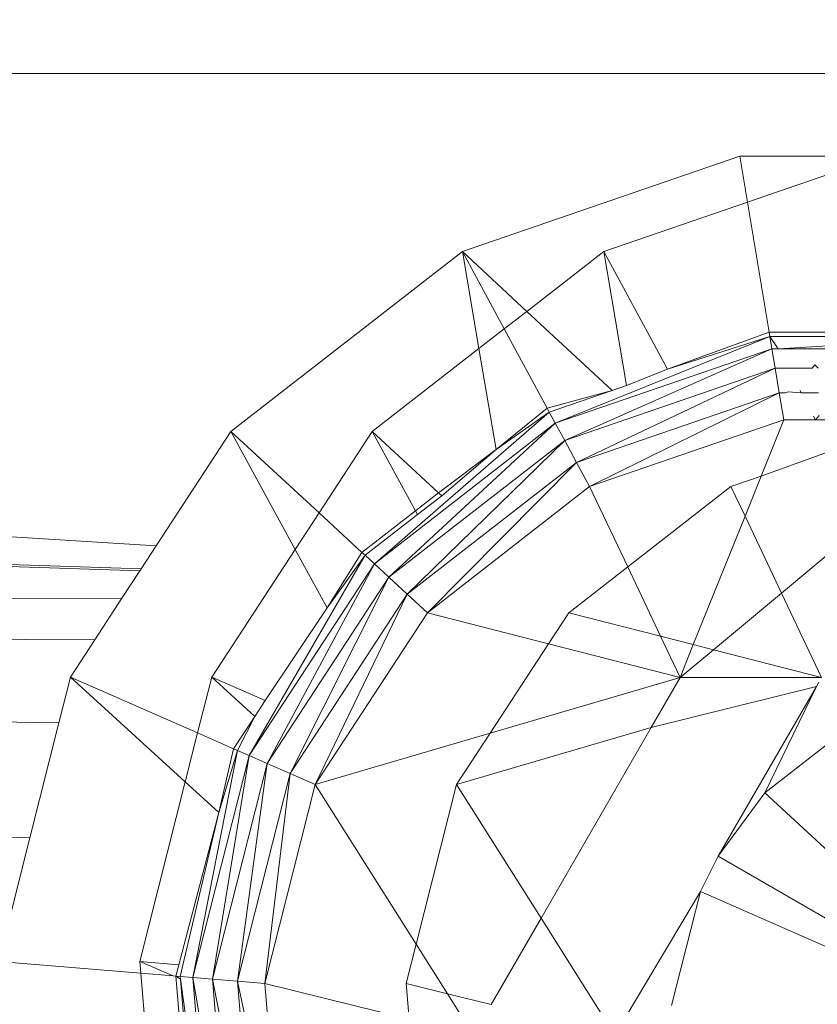
# Model space of a CAD drawing. Units: centimetres. Extents: x -109 to 109, y -323 to 322.
# Drawn here: x -1 to 0, y 11 to 13 of the extents above; entities that cross this region are included whole.
import ezdxf

# ---------------------------------------------------------------- set-up
doc = ezdxf.new("R2010")
doc.units = ezdxf.units.CM
doc.header["$MEASUREMENT"] = 0
doc.layers.add('layer 1', color=7, linetype='Continuous')

# ---------------------------------------------------------------- blocks, each defined once
blk = doc.blocks.new('ио 0118т-1')
at = {"layer": 'layer 1', "color": 250, "lineweight": 20}
blk.add_open_spline([(-63.68302, 322.44191), (-63.68302, 322.44191), (63.69682, 322.44191), (63.69682, 322.44191), (63.69682, 322.44191), (88.75537, 322.44191), (109.25782, 301.93946), (109.25782, 276.88091), (109.25782, 276.88091), (109.25782, 276.88091), (109.25782, -276.99703), (109.25782, -276.99703), (109.25782, -276.99703), (109.25782, -302.05558), (88.75537, -322.55803), (63.69682, -322.55803), (63.69682, -322.55803), (63.69682, -322.55803), (-63.68302, -322.55803), (-63.68302, -322.55803), (-63.68302, -322.55803), (-88.74157, -322.55803), (-109.24401, -302.05558), (-109.24401, -276.99703), (-109.24401, -276.99703), (-109.24401, -276.99703), (-109.24401, 276.88091), (-109.24401, 276.88091), (-109.24401, 276.88091), (-109.24401, 301.93946), (-88.74157, 322.44191), (-63.68302, 322.44191)], degree=3, knots=[0, 0, 0, 0, 0.1111111, 0.1111111, 0.1111111, 0.1111111, 0.2222222, 0.2222222, 0.2222222, 0.2222222, 0.3333333, 0.3333333, 0.3333333, 0.3333333, 0.4444444, 0.4444444, 0.4444444, 0.4444445, 0.5555556, 0.5555556, 0.5555556, 0.5555556, 0.6666667, 0.6666667, 0.6666667, 0.6666667, 0.7777778, 0.7777778, 0.7777778, 0.7777778, 1, 1, 1, 1], dxfattribs=at)
at = {"layer": 'layer 1', "lineweight": 9}
for points in [[(-9.74541, 12.78097), (-9.74541, 12.78097), (9.90947, 12.49592), (9.90947, 12.49592)], [(-9.74541, 12.49592), (-9.74541, 12.49592), (9.90947, 12.49592), (9.90947, 12.49592)], [(-9.74541, 12.49592), (-9.74541, 12.49592), (-0.92984, 11.94745), (-0.92984, 11.94745)], [(-0.25231, 12.39988), (-0.25231, 12.39988), (-0.57442, 12.28932), (-0.57442, 12.28932)], [(-0.08823, 12.39988), (-0.08823, 12.39988), (-0.25231, 12.39988), (-0.25231, 12.39988)], [(-0.25231, 12.39988), (-0.25231, 12.39988), (-0.24342, 12.34662), (-0.24342, 12.34662)], [(-0.08823, 12.39988), (-0.08823, 12.39988), (-0.24342, 12.34662), (-0.24342, 12.34662)], [(-0.24342, 12.34662), (-0.24342, 12.34662), (-0.41035, 12.28932), (-0.41035, 12.28932)], [(-0.24342, 12.34662), (-0.24342, 12.34662), (-0.21826, 12.1958), (-0.21826, 12.1958)], [(-0.57442, 12.28932), (-0.57442, 12.28932), (-0.84315, 12.08015), (-0.84315, 12.08015)], [(-0.57442, 12.28932), (-0.57442, 12.28932), (-0.4996, 12.21985), (-0.4996, 12.21985)], [(-0.55513, 12.17663), (-0.55513, 12.17663), (-0.57442, 12.28932), (-0.57442, 12.28932)], [(-0.57442, 12.28932), (-0.57442, 12.28932), (-0.52579, 12.19946), (-0.52579, 12.19946)], [(-0.41035, 12.28932), (-0.41035, 12.28932), (-0.4996, 12.21985), (-0.4996, 12.21985)], [(-0.41035, 12.28932), (-0.41035, 12.28932), (-0.33645, 12.15278), (-0.33645, 12.15278)], [(-0.41035, 12.28932), (-0.41035, 12.28932), (-0.38371, 12.13373), (-0.38371, 12.13373)], [(-0.4996, 12.21985), (-0.4996, 12.21985), (-0.52579, 12.19946), (-0.52579, 12.19946)], [(-0.4996, 12.21985), (-0.4996, 12.21985), (-0.40059, 12.12793), (-0.40059, 12.12793)], [(-9.74541, 12.21045), (-9.74541, 12.21045), (-0.94721, 11.92086), (-0.94721, 11.92086)], [(-9.74541, 12.21045), (-9.74541, 12.21045), (-0.94876, 11.91848), (-0.94876, 11.91848)], [(-0.52579, 12.19946), (-0.52579, 12.19946), (-0.55513, 12.17663), (-0.55513, 12.17663)], [(-0.52579, 12.19946), (-0.52579, 12.19946), (-0.47595, 12.10735), (-0.47595, 12.10735)], [(-0.46653, 12.08997), (-0.46653, 12.08997), (-0.21743, 12.19081), (-0.21743, 12.19081)], [(-0.21826, 12.1958), (-0.21826, 12.1958), (-0.33645, 12.15278), (-0.33645, 12.15278)], [(-0.21743, 12.19081), (-0.21743, 12.19081), (-0.33645, 12.15278), (-0.33645, 12.15278)], [(-0.12141, 12.1958), (-0.12141, 12.1958), (-0.21826, 12.1958), (-0.21826, 12.1958)], [(-0.21826, 12.1958), (-0.21826, 12.1958), (-0.21743, 12.19081), (-0.21743, 12.19081)], [(-0.21501, 12.17631), (-0.21501, 12.17631), (-0.21743, 12.19081), (-0.21743, 12.19081)], [(-0.20795, 12.17631), (-0.20795, 12.17631), (-0.21743, 12.19081), (-0.21743, 12.19081)], [(-0.12222, 12.19081), (-0.12222, 12.19081), (-0.21743, 12.19081), (-0.21743, 12.19081)], [(-0.20795, 12.17631), (-0.20795, 12.17631), (-0.12377, 12.18124), (-0.12377, 12.18124)], [(-0.55513, 12.17663), (-0.55513, 12.17663), (-0.67908, 12.08015), (-0.67908, 12.08015)], [(-0.53508, 12.05956), (-0.53508, 12.05956), (-0.55513, 12.17663), (-0.55513, 12.17663)], [(-0.46653, 12.08997), (-0.46653, 12.08997), (-0.21501, 12.17631), (-0.21501, 12.17631)], [(-0.45564, 12.06983), (-0.45564, 12.06983), (-0.21501, 12.17631), (-0.21501, 12.17631)], [(-0.21123, 12.15374), (-0.21123, 12.15374), (-0.21501, 12.17631), (-0.21501, 12.17631)], [(-0.21501, 12.17631), (-0.21501, 12.17631), (-0.20795, 12.17631), (-0.20795, 12.17631)], [(-0.20795, 12.17631), (-0.20795, 12.17631), (-0.12457, 12.17631), (-0.12457, 12.17631)], [(-0.1682, 12.15374), (-0.1682, 12.15374), (-0.16519, 12.1577), (-0.16519, 12.1577)], [(-0.16134, 12.15374), (-0.16134, 12.15374), (-0.16519, 12.1577), (-0.16519, 12.1577)], [(-0.45564, 12.06983), (-0.45564, 12.06983), (-0.21123, 12.15374), (-0.21123, 12.15374)], [(-0.44192, 12.04447), (-0.44192, 12.04447), (-0.21123, 12.15374), (-0.21123, 12.15374)], [(-0.33645, 12.15278), (-0.33645, 12.15278), (-0.38371, 12.13373), (-0.38371, 12.13373)], [(-0.1682, 12.15374), (-0.1682, 12.15374), (-0.21123, 12.15374), (-0.21123, 12.15374)], [(-0.2065, 12.12529), (-0.2065, 12.12529), (-0.21123, 12.15374), (-0.21123, 12.15374)], [(-0.38371, 12.13373), (-0.38371, 12.13373), (-0.40059, 12.12793), (-0.40059, 12.12793)], [(-0.40059, 12.12793), (-0.40059, 12.12793), (-0.47595, 12.10735), (-0.47595, 12.10735)], [(-0.40059, 12.12793), (-0.40059, 12.12793), (-0.47353, 12.10289), (-0.47353, 12.10289)], [(-0.44192, 12.04447), (-0.44192, 12.04447), (-0.2065, 12.12529), (-0.2065, 12.12529)], [(-0.2065, 12.12529), (-0.2065, 12.12529), (-0.4267, 12.01637), (-0.4267, 12.01637)], [(-0.2065, 12.12529), (-0.2065, 12.12529), (-0.20124, 12.09376), (-0.20124, 12.09376)], [(-0.2065, 12.12529), (-0.2065, 12.12529), (-0.19957, 12.12529), (-0.19957, 12.12529)], [(-0.19957, 12.12529), (-0.19957, 12.12529), (-0.19621, 12.12644), (-0.19621, 12.12644)], [(-0.19621, 12.12644), (-0.19621, 12.12644), (-0.18098, 12.12529), (-0.18098, 12.12529)], [(-0.18098, 12.12529), (-0.18098, 12.12529), (-0.18241, 12.12799), (-0.18241, 12.12799)], [(-0.18098, 12.12529), (-0.18098, 12.12529), (-0.16105, 12.12529), (-0.16105, 12.12529)], [(-0.47353, 12.10289), (-0.47353, 12.10289), (-0.67639, 11.92662), (-0.67639, 11.92662)], [(-0.47595, 12.10735), (-0.47595, 12.10735), (-0.53508, 12.05956), (-0.53508, 12.05956)], [(-0.47353, 12.10289), (-0.47353, 12.10289), (-0.53508, 12.05956), (-0.53508, 12.05956)], [(-0.47353, 12.10289), (-0.47353, 12.10289), (-0.47595, 12.10735), (-0.47595, 12.10735)], [(-0.46653, 12.08997), (-0.46653, 12.08997), (-0.47353, 12.10289), (-0.47353, 12.10289)], [(-0.16432, 12.09376), (-0.16432, 12.09376), (-0.16668, 12.09823), (-0.16668, 12.09823)], [(-0.16432, 12.09376), (-0.16432, 12.09376), (-0.16023, 12.09906), (-0.16023, 12.09906)], [(-0.67639, 11.92662), (-0.67639, 11.92662), (-0.46653, 12.08997), (-0.46653, 12.08997)], [(-0.65957, 11.91112), (-0.65957, 11.91112), (-0.46653, 12.08997), (-0.46653, 12.08997)], [(-0.45564, 12.06983), (-0.45564, 12.06983), (-0.46653, 12.08997), (-0.46653, 12.08997)], [(-0.20124, 12.09376), (-0.20124, 12.09376), (-0.4267, 12.01637), (-0.4267, 12.01637)], [(-0.04691, 12.09376), (-0.04691, 12.09376), (-0.22755, 12.02841), (-0.22755, 12.02841)], [(-0.20124, 12.09376), (-0.20124, 12.09376), (-0.22755, 12.02841), (-0.22755, 12.02841)], [(-0.16432, 12.09376), (-0.16432, 12.09376), (-0.20124, 12.09376), (-0.20124, 12.09376)], [(-0.13799, 12.09376), (-0.13799, 12.09376), (-0.16432, 12.09376), (-0.16432, 12.09376)], [(-0.84315, 12.08015), (-0.84315, 12.08015), (-0.92984, 11.94745), (-0.92984, 11.94745)], [(-0.76841, 11.94341), (-0.76841, 11.94341), (-0.84315, 12.08015), (-0.84315, 12.08015)], [(-0.74069, 11.98583), (-0.74069, 11.98583), (-0.84315, 12.08015), (-0.84315, 12.08015)], [(-0.67908, 12.08015), (-0.67908, 12.08015), (-0.74069, 11.98583), (-0.74069, 11.98583)], [(-0.67908, 12.08015), (-0.67908, 12.08015), (-0.60203, 12.00922), (-0.60203, 12.00922)], [(-0.67908, 12.08015), (-0.67908, 12.08015), (-0.62888, 11.98831), (-0.62888, 11.98831)], [(-0.65957, 11.91112), (-0.65957, 11.91112), (-0.45564, 12.06983), (-0.45564, 12.06983)], [(-0.63835, 11.8916), (-0.63835, 11.8916), (-0.45564, 12.06983), (-0.45564, 12.06983)], [(-0.44192, 12.04447), (-0.44192, 12.04447), (-0.45564, 12.06983), (-0.45564, 12.06983)], [(-0.53508, 12.05956), (-0.53508, 12.05956), (-0.60203, 12.00922), (-0.60203, 12.00922)], [(-0.53508, 12.05956), (-0.53508, 12.05956), (-0.5983, 12.00578), (-0.5983, 12.00578)], [(-0.63835, 11.8916), (-0.63835, 11.8916), (-0.44192, 12.04447), (-0.44192, 12.04447)], [(-0.44192, 12.04447), (-0.44192, 12.04447), (-0.61481, 11.86995), (-0.61481, 11.86995)], [(-0.44192, 12.04447), (-0.44192, 12.04447), (-0.4267, 12.01637), (-0.4267, 12.01637)], [(-0.22755, 12.02841), (-0.22755, 12.02841), (-0.26262, 12.01637), (-0.26262, 12.01637)], [(-0.22755, 12.02841), (-0.22755, 12.02841), (-0.24629, 11.98187), (-0.24629, 11.98187)], [(-0.60203, 12.00922), (-0.60203, 12.00922), (-0.62888, 11.98831), (-0.62888, 11.98831)], [(-0.5983, 12.00578), (-0.5983, 12.00578), (-0.62645, 11.98387), (-0.62645, 11.98387)], [(-0.4267, 12.01637), (-0.4267, 12.01637), (-0.61481, 11.86995), (-0.61481, 11.86995)], [(-0.60203, 12.00922), (-0.60203, 12.00922), (-0.5983, 12.00578), (-0.5983, 12.00578)], [(-0.4267, 12.01637), (-0.4267, 12.01637), (-0.38252, 11.92305), (-0.38252, 11.92305)], [(-0.26262, 12.01637), (-0.26262, 12.01637), (-0.38252, 11.92305), (-0.38252, 11.92305)], [(-0.24629, 11.98187), (-0.24629, 11.98187), (-0.26262, 12.01637), (-0.26262, 12.01637)], [(-0.20406, 11.89266), (-0.20406, 11.89266), (-0.07473, 12.00048), (-0.07473, 12.00048)], [(-0.74069, 11.98583), (-0.74069, 11.98583), (-0.76841, 11.94341), (-0.76841, 11.94341)], [(-0.69093, 11.94001), (-0.69093, 11.94001), (-0.74069, 11.98583), (-0.74069, 11.98583)], [(-0.62888, 11.98831), (-0.62888, 11.98831), (-0.69093, 11.94001), (-0.69093, 11.94001)], [(-0.62645, 11.98387), (-0.62645, 11.98387), (-0.6872, 11.93659), (-0.6872, 11.93659)], [(-0.62888, 11.98831), (-0.62888, 11.98831), (-0.62645, 11.98387), (-0.62645, 11.98387)], [(-0.24629, 11.98187), (-0.24629, 11.98187), (-0.30631, 11.83281), (-0.30631, 11.83281)], [(-0.20406, 11.89266), (-0.20406, 11.89266), (-0.24629, 11.98187), (-0.24629, 11.98187)], [(-0.92984, 11.94745), (-0.92984, 11.94745), (-0.94721, 11.92086), (-0.94721, 11.92086)], [(-0.76841, 11.94341), (-0.76841, 11.94341), (-0.86534, 11.79503), (-0.86534, 11.79503)], [(-0.73134, 11.8756), (-0.73134, 11.8756), (-0.76841, 11.94341), (-0.76841, 11.94341)], [(-0.69093, 11.94001), (-0.69093, 11.94001), (-0.73134, 11.8756), (-0.73134, 11.8756)], [(-0.6872, 11.93659), (-0.6872, 11.93659), (-0.69093, 11.94001), (-0.69093, 11.94001)], [(-0.6872, 11.93659), (-0.6872, 11.93659), (-0.82184, 11.704), (-0.82184, 11.704)], [(-0.67639, 11.92662), (-0.67639, 11.92662), (-0.82184, 11.704), (-0.82184, 11.704)], [(-0.67639, 11.92662), (-0.67639, 11.92662), (-0.80088, 11.69481), (-0.80088, 11.69481)], [(-0.6872, 11.93659), (-0.6872, 11.93659), (-0.73134, 11.8756), (-0.73134, 11.8756)], [(-0.6872, 11.93659), (-0.6872, 11.93659), (-0.67639, 11.92662), (-0.67639, 11.92662)], [(-0.65957, 11.91112), (-0.65957, 11.91112), (-0.67639, 11.92662), (-0.67639, 11.92662)], [(-0.94876, 11.91848), (-0.94876, 11.91848), (-0.96957, 11.88663), (-0.96957, 11.88663)], [(-0.94721, 11.92086), (-0.94721, 11.92086), (-0.94876, 11.91848), (-0.94876, 11.91848)], [(-0.38252, 11.92305), (-0.38252, 11.92305), (-0.45075, 11.86995), (-0.45075, 11.86995)], [(-0.38252, 11.92305), (-0.38252, 11.92305), (-0.34445, 11.84262), (-0.34445, 11.84262)], [(-0.80088, 11.69481), (-0.80088, 11.69481), (-0.65957, 11.91112), (-0.65957, 11.91112)], [(-0.77447, 11.68322), (-0.77447, 11.68322), (-0.65957, 11.91112), (-0.65957, 11.91112)], [(-0.65957, 11.91112), (-0.65957, 11.91112), (-0.63835, 11.8916), (-0.63835, 11.8916)], [(-0.63835, 11.8916), (-0.63835, 11.8916), (-0.77447, 11.68322), (-0.77447, 11.68322)], [(-0.63835, 11.8916), (-0.63835, 11.8916), (-0.74519, 11.67038), (-0.74519, 11.67038)], [(-0.63835, 11.8916), (-0.63835, 11.8916), (-0.61481, 11.86995), (-0.61481, 11.86995)], [(-0.28302, 11.82682), (-0.28302, 11.82682), (-0.20406, 11.89266), (-0.20406, 11.89266)], [(-0.15763, 11.79458), (-0.15763, 11.79458), (-0.20406, 11.89266), (-0.20406, 11.89266)], [(-9.74541, 11.88035), (-9.74541, 11.88035), (-0.96957, 11.88663), (-0.96957, 11.88663)], [(-9.74541, 11.88035), (-9.74541, 11.88035), (-1.00102, 11.83849), (-1.00102, 11.83849)], [(-1.07663, 11.60858), (-1.07663, 11.60858), (-9.74541, 11.88035), (-9.74541, 11.88035)], [(-1.04287, 11.74188), (-1.04287, 11.74188), (-9.74541, 11.88035), (-9.74541, 11.88035)], [(-0.96957, 11.88663), (-0.96957, 11.88663), (-1.00102, 11.83849), (-1.00102, 11.83849)], [(-0.73134, 11.8756), (-0.73134, 11.8756), (-0.8034, 11.76786), (-0.8034, 11.76786)], [(-0.61481, 11.86995), (-0.61481, 11.86995), (-0.74519, 11.67038), (-0.74519, 11.67038)], [(-0.61481, 11.86995), (-0.61481, 11.86995), (-0.47435, 11.83383), (-0.47435, 11.83383)], [(-0.45075, 11.86995), (-0.45075, 11.86995), (-0.47435, 11.83383), (-0.47435, 11.83383)], [(-0.34445, 11.84262), (-0.34445, 11.84262), (-0.45075, 11.86995), (-0.45075, 11.86995)], [(-1.00102, 11.83849), (-1.00102, 11.83849), (-1.02941, 11.79503), (-1.02941, 11.79503)], [(-0.47435, 11.83383), (-0.47435, 11.83383), (-0.54225, 11.7299), (-0.54225, 11.7299)], [(-0.47435, 11.83383), (-0.47435, 11.83383), (-0.3217, 11.79458), (-0.3217, 11.79458)], [(-0.30631, 11.83281), (-0.30631, 11.83281), (-0.34445, 11.84262), (-0.34445, 11.84262)], [(-0.34445, 11.84262), (-0.34445, 11.84262), (-0.3217, 11.79458), (-0.3217, 11.79458)], [(-0.30631, 11.83281), (-0.30631, 11.83281), (-0.3217, 11.79458), (-0.3217, 11.79458)], [(-0.3217, 11.79458), (-0.3217, 11.79458), (-0.28302, 11.82682), (-0.28302, 11.82682)], [(-0.28302, 11.82682), (-0.28302, 11.82682), (-0.30631, 11.83281), (-0.30631, 11.83281)], [(-0.15763, 11.79458), (-0.15763, 11.79458), (-0.28302, 11.82682), (-0.28302, 11.82682)], [(-1.02941, 11.79503), (-1.02941, 11.79503), (-1.04287, 11.74188), (-1.04287, 11.74188)], [(-0.88174, 11.73026), (-0.88174, 11.73026), (-1.02941, 11.79503), (-1.02941, 11.79503)], [(-1.02941, 11.79503), (-1.02941, 11.79503), (-0.89614, 11.67339), (-0.89614, 11.67339)], [(-0.86534, 11.79503), (-0.86534, 11.79503), (-0.88174, 11.73026), (-0.88174, 11.73026)], [(-0.86534, 11.79503), (-0.86534, 11.79503), (-0.8034, 11.76786), (-0.8034, 11.76786)], [(-0.86534, 11.79503), (-0.86534, 11.79503), (-0.81542, 11.74946), (-0.81542, 11.74946)], [(-0.3217, 11.79458), (-0.3217, 11.79458), (-0.54225, 11.7299), (-0.54225, 11.7299)], [(-0.35514, 11.73665), (-0.35514, 11.73665), (-0.3217, 11.79458), (-0.3217, 11.79458)], [(-0.3217, 11.79458), (-0.3217, 11.79458), (-0.15763, 11.79458), (-0.15763, 11.79458)], [(-0.16349, 11.78442), (-0.16349, 11.78442), (-0.16069, 11.78927), (-0.16069, 11.78927)], [(-0.16349, 11.78442), (-0.16349, 11.78442), (-0.35514, 11.73665), (-0.35514, 11.73665)], [(-0.16349, 11.78442), (-0.16349, 11.78442), (-0.27744, 11.58703), (-0.27744, 11.58703)], [(-0.16349, 11.78442), (-0.16349, 11.78442), (-0.22338, 11.66062), (-0.22338, 11.66062)], [(-0.8034, 11.76786), (-0.8034, 11.76786), (-0.81542, 11.74946), (-0.81542, 11.74946)], [(-0.81542, 11.74946), (-0.81542, 11.74946), (-0.83994, 11.71193), (-0.83994, 11.71193)], [(-0.83531, 11.70989), (-0.83531, 11.70989), (-0.81542, 11.74946), (-0.81542, 11.74946)], [(-0.22338, 11.66062), (-0.22338, 11.66062), (-0.11552, 11.74456), (-0.11552, 11.74456)], [(-1.04287, 11.74188), (-1.04287, 11.74188), (-1.07663, 11.60858), (-1.07663, 11.60858)], [(-0.35514, 11.73665), (-0.35514, 11.73665), (-0.58113, 11.67038), (-0.58113, 11.67038)], [(-0.48302, 11.51515), (-0.48302, 11.51515), (-0.35514, 11.73665), (-0.35514, 11.73665)], [(-0.88174, 11.73026), (-0.88174, 11.73026), (-0.89614, 11.67339), (-0.89614, 11.67339)], [(-0.83994, 11.71193), (-0.83994, 11.71193), (-0.88174, 11.73026), (-0.88174, 11.73026)], [(-0.54225, 11.7299), (-0.54225, 11.7299), (-0.74519, 11.67038), (-0.74519, 11.67038)], [(-0.54225, 11.7299), (-0.54225, 11.7299), (-0.58113, 11.67038), (-0.58113, 11.67038)], [(-0.83531, 11.70989), (-0.83531, 11.70989), (-0.88713, 11.4462), (-0.88713, 11.4462)], [(-0.83994, 11.71193), (-0.83994, 11.71193), (-0.85725, 11.63789), (-0.85725, 11.63789)], [(-0.83531, 11.70989), (-0.83531, 11.70989), (-0.85725, 11.63789), (-0.85725, 11.63789)], [(-0.83994, 11.71193), (-0.83994, 11.71193), (-0.83531, 11.70989), (-0.83531, 11.70989)], [(-0.83531, 11.70989), (-0.83531, 11.70989), (-0.82184, 11.704), (-0.82184, 11.704)], [(-0.82184, 11.704), (-0.82184, 11.704), (-0.88713, 11.4462), (-0.88713, 11.4462)], [(-0.86433, 11.44432), (-0.86433, 11.44432), (-0.82184, 11.704), (-0.82184, 11.704)], [(-0.80088, 11.69481), (-0.80088, 11.69481), (-0.82184, 11.704), (-0.82184, 11.704)], [(-0.80088, 11.69481), (-0.80088, 11.69481), (-0.86433, 11.44432), (-0.86433, 11.44432)], [(-0.83559, 11.44194), (-0.83559, 11.44194), (-0.80088, 11.69481), (-0.80088, 11.69481)], [(-0.77447, 11.68322), (-0.77447, 11.68322), (-0.80088, 11.69481), (-0.80088, 11.69481)], [(-0.83559, 11.44194), (-0.83559, 11.44194), (-0.77447, 11.68322), (-0.77447, 11.68322)], [(-0.77447, 11.68322), (-0.77447, 11.68322), (-0.80372, 11.43928), (-0.80372, 11.43928)], [(-0.77447, 11.68322), (-0.77447, 11.68322), (-0.74519, 11.67038), (-0.74519, 11.67038)], [(-0.89614, 11.67339), (-0.89614, 11.67339), (-0.94894, 11.46492), (-0.94894, 11.46492)], [(-0.89614, 11.67339), (-0.89614, 11.67339), (-0.85725, 11.63789), (-0.85725, 11.63789)], [(-0.74519, 11.67038), (-0.74519, 11.67038), (-0.80372, 11.43928), (-0.80372, 11.43928)], [(-0.62806, 11.48504), (-0.62806, 11.48504), (-0.74519, 11.67038), (-0.74519, 11.67038)], [(-0.58113, 11.67038), (-0.58113, 11.67038), (-0.62806, 11.48504), (-0.62806, 11.48504)], [(-0.48302, 11.51515), (-0.48302, 11.51515), (-0.58113, 11.67038), (-0.58113, 11.67038)], [(-0.27744, 11.58703), (-0.27744, 11.58703), (-0.22338, 11.66062), (-0.22338, 11.66062)], [(0.00001, 11.45499), (0.00001, 11.45499), (-0.22338, 11.66062), (-0.22338, 11.66062)], [(-0.85725, 11.63789), (-0.85725, 11.63789), (-0.90344, 11.46115), (-0.90344, 11.46115)], [(-0.85725, 11.63789), (-0.85725, 11.63789), (-0.90179, 11.4474), (-0.90179, 11.4474)], [(-1.07663, 11.60858), (-1.07663, 11.60858), (-1.11301, 11.46492), (-1.11301, 11.46492)], [(-0.29811, 11.54624), (-0.29811, 11.54624), (-0.27744, 11.58703), (-0.27744, 11.58703)], [(0.00001, 11.42684), (0.00001, 11.42684), (-0.27744, 11.58703), (-0.27744, 11.58703)], [(-0.29811, 11.54624), (-0.29811, 11.54624), (-0.39728, 11.37948), (-0.39728, 11.37948)], [(-0.33164, 11.41376), (-0.33164, 11.41376), (-0.29811, 11.54624), (-0.29811, 11.54624)], [(0.00001, 11.41546), (0.00001, 11.41546), (-0.29811, 11.54624), (-0.29811, 11.54624)], [(-0.5409, 11.41491), (-0.5409, 11.41491), (-0.48302, 11.51515), (-0.48302, 11.51515)], [(-0.39728, 11.37948), (-0.39728, 11.37948), (-0.48302, 11.51515), (-0.48302, 11.51515)], [(-0.62806, 11.48504), (-0.62806, 11.48504), (-0.63965, 11.43928), (-0.63965, 11.43928)], [(-0.59166, 11.42744), (-0.59166, 11.42744), (-0.62806, 11.48504), (-0.62806, 11.48504)], [(-1.11301, 11.46492), (-1.11301, 11.46492), (-0.9478, 11.45123), (-0.9478, 11.45123)], [(-0.94894, 11.46492), (-0.94894, 11.46492), (-0.9478, 11.45123), (-0.9478, 11.45123)], [(-0.94894, 11.46492), (-0.94894, 11.46492), (-0.90344, 11.46115), (-0.90344, 11.46115)], [(-0.91019, 11.44811), (-0.91019, 11.44811), (-0.94894, 11.46492), (-0.94894, 11.46492)], [(-0.90344, 11.46115), (-0.90344, 11.46115), (-0.90681, 11.44783), (-0.90681, 11.44783)], [(-0.9478, 11.45123), (-0.9478, 11.45123), (-0.92917, 11.22633), (-0.92917, 11.22633)], [(-0.9478, 11.45123), (-0.9478, 11.45123), (-0.91019, 11.44811), (-0.91019, 11.44811)], [(-0.91019, 11.44811), (-0.91019, 11.44811), (-0.90681, 11.44783), (-0.90681, 11.44783)], [(-0.90681, 11.44783), (-0.90681, 11.44783), (-0.89053, 11.25134), (-0.89053, 11.25134)], [(-0.90154, 11.44436), (-0.90154, 11.44436), (-0.90681, 11.44783), (-0.90681, 11.44783)], [(-0.90681, 11.44783), (-0.90681, 11.44783), (-0.90179, 11.4474), (-0.90179, 11.4474)], [(-0.90179, 11.4474), (-0.90179, 11.4474), (-0.88713, 11.4462), (-0.88713, 11.4462)], [(-0.90179, 11.4474), (-0.90179, 11.4474), (-0.90154, 11.44436), (-0.90154, 11.44436)], [(-0.84299, 11.1868), (-0.84299, 11.1868), (-0.88713, 11.4462), (-0.88713, 11.4462)], [(-0.88713, 11.4462), (-0.88713, 11.4462), (-0.86516, 11.18118), (-0.86516, 11.18118)], [(-0.86433, 11.44432), (-0.86433, 11.44432), (-0.88713, 11.4462), (-0.88713, 11.4462)], [(-0.90154, 11.44436), (-0.90154, 11.44436), (-0.86516, 11.18118), (-0.86516, 11.18118)], [(-0.90154, 11.44436), (-0.90154, 11.44436), (-0.8794, 11.17756), (-0.8794, 11.17756)], [(-0.81503, 11.19388), (-0.81503, 11.19388), (-0.86433, 11.44432), (-0.86433, 11.44432)], [(-0.86433, 11.44432), (-0.86433, 11.44432), (-0.84299, 11.1868), (-0.84299, 11.1868)], [(-0.83559, 11.44194), (-0.83559, 11.44194), (-0.86433, 11.44432), (-0.86433, 11.44432)], [(-0.81503, 11.19388), (-0.81503, 11.19388), (-0.83559, 11.44194), (-0.83559, 11.44194)], [(-0.83559, 11.44194), (-0.83559, 11.44194), (-0.80372, 11.43928), (-0.80372, 11.43928)], [(-0.83559, 11.44194), (-0.83559, 11.44194), (-0.78403, 11.20172), (-0.78403, 11.20172)], [(-0.80372, 11.43928), (-0.80372, 11.43928), (-0.78403, 11.20172), (-0.78403, 11.20172)], [(-0.80372, 11.43928), (-0.80372, 11.43928), (-0.63622, 11.39795), (-0.63622, 11.39795)], [(-0.59166, 11.42744), (-0.59166, 11.42744), (-0.63965, 11.43928), (-0.63965, 11.43928)], [(-0.63965, 11.43928), (-0.63965, 11.43928), (-0.63622, 11.39795), (-0.63622, 11.39795)], [(-0.5409, 11.41491), (-0.5409, 11.41491), (-0.59166, 11.42744), (-0.59166, 11.42744)], [(-0.56135, 11.37948), (-0.56135, 11.37948), (-0.59166, 11.42744), (-0.59166, 11.42744)]]:
    blk.add_open_spline(points, degree=3, dxfattribs=at)

msp = doc.modelspace()

# ---------------------------------------------------------------- block references
msp.add_blockref('ио 0118т-1', (0, 0))

doc.saveas('drawing.dxf')
